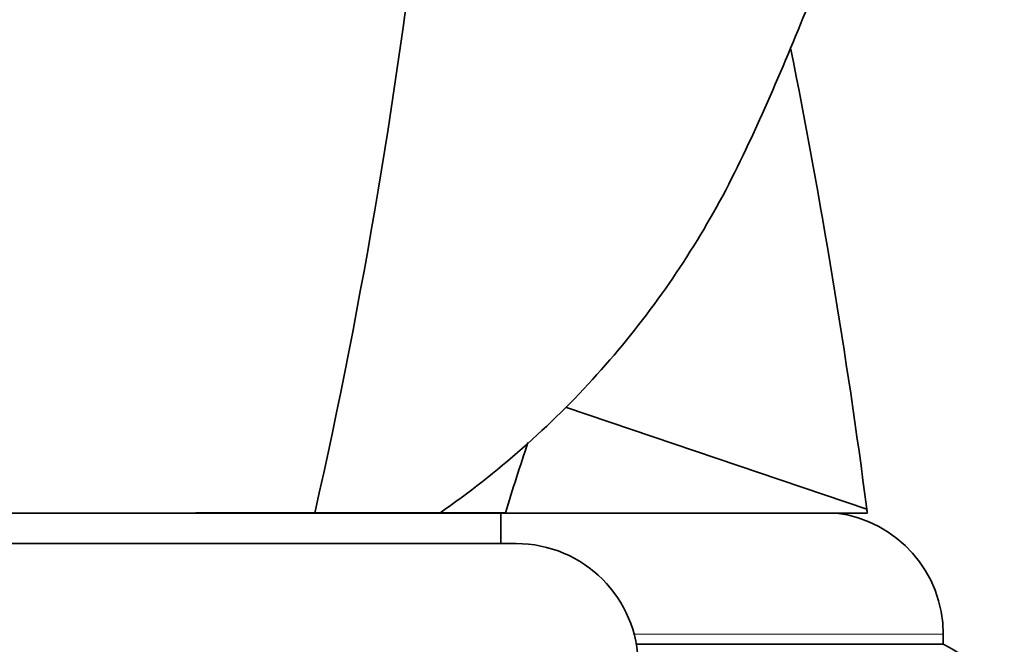
# Model space of a CAD drawing. Units: millimetres. Extents: x 0 to 1440, y 0 to 2138.
# Drawn here: x 1244 to 1276, y 1418 to 1438 of the extents above; entities that cross this region are included whole.
import ezdxf
from ezdxf import colors
from ezdxf.entities.mleader import LeaderData, LeaderLine
from ezdxf.math import Vec2, Vec3

# ---------------------------------------------------------------- set-up
doc = ezdxf.new("R2010")
doc.units = ezdxf.units.MM
doc.layers.add('DV3_Défaut', color=7, linetype='Continuous')
doc.layers.add('Défaut', color=7, linetype='Continuous')

# ---------------------------------------------------------------- blocks, each defined once
blk = doc.blocks.new('_DOT')
at = {"color": 0}
blk.add_line((0, 0), (-1, 0), dxfattribs=at)
at = {"color": 0, "const_width": 0.333}
blk.add_lwpolyline([(-0.1665, 0, 1), (0.1665, 0, 1)], format="xyb", close=True, dxfattribs=at)
blk = doc.blocks.new('SE2')
at = {"layer": 'DV3_Défaut', "color": 7, "linetype": 'Continuous', "lineweight": 35}
for p, q in [((1271.395, 1422.405), (1261.552, 1425.73)), ((1227.4, 1422.275), (1259.4, 1422.275)), ((1252.968, 1422.279), (1249.4, 1422.28)), ((1252.962, 1422.275), (1252.968, 1422.279)), ((1253.946, 1422.279), (1252.968, 1422.279)), ((1253.94, 1422.275), (1253.946, 1422.279)), ((1256.343, 1422.279), (1253.946, 1422.279)), ((1259.554, 1422.278), (1256.343, 1422.279)), ((1259.4, 1421.275), (1259.4, 1422.275)), ((1259.4, 1422.275), (1270.389, 1422.275)), ((1271.412, 1422.276), (1259.554, 1422.278)), ((1267.382, 1422.275), (1271.403, 1422.275)), ((1271.403, 1422.275), (1271.412, 1422.276)), ((1226.9, 1421.275), (1259.9, 1421.275)), ((1273.9, 1417.973), (1273.9, 1418.305)), ((1263.839, 1417.973), (1273.9, 1417.973))]:
    blk.add_line(p, q, dxfattribs=at)
at = {"layer": 'DV3_Défaut', "color": 7, "linetype": 'Continuous', "lineweight": 18}
for p, q in [((1259.548, 1422.275), (1259.554, 1422.278)), ((1263.765, 1418.305), (1273.9, 1418.305))]:
    blk.add_line(p, q, dxfattribs=at)
at = {"layer": 'DV3_Défaut', "color": 7, "linetype": 'Continuous', "lineweight": 35}
for centre, radius, start, end in [((1064.254, 1464.863), 193.784, 347.30441, 0.06015), ((1315.076, 1405.913), 57.883, 161.18099, 163.57692), ((1042.796, 1392.373), 230.563, 7.45211, 7.48448), ((1269.9, 1418.305), 4, 0, 82.9783), ((1259.9, 1417.275), 4, 0, 90), ((1272.433, 1414.795), 3.5, 7.8825, 65.2208)]:
    blk.add_arc(centre, radius, start, end, dxfattribs=at)
blk.add_open_spline([(1257.4, 1422.275), (1259.284, 1423.585), (1261.025, 1425.121), (1264.07, 1428.502), (1265.374, 1430.335), (1267.015, 1433.288), (1267.498, 1434.314), (1268.43, 1436.388), (1268.876, 1437.437), (1270.151, 1440.603), (1270.919, 1442.749), (1272.969, 1449.261), (1274.004, 1453.71), (1275.404, 1462.68), (1275.774, 1467.217), (1275.799, 1471.772)], degree=3, knots=[0, 0, 0, 0, 0.125, 0.125, 0.25, 0.25, 0.3125, 0.3125, 0.375, 0.375, 0.5, 0.5, 0.75, 0.75, 1, 1, 1, 1], dxfattribs=at)
blk.add_open_spline([(1271.395, 1422.405), (1270.73, 1427.469), (1269.896, 1432.511), (1268.897, 1437.519)], degree=3, dxfattribs=at)

msp = doc.modelspace()

# ---------------------------------------------------------------- block references
at = {"layer": 'Défaut'}
msp.add_blockref('SE2', (0, 0), dxfattribs=at)

# ---------------------------------------------------------------- leaders
at = {"layer": 'Défaut', "color": 7, "linetype": 'Continuous', "lineweight": 18}
ml = msp.add_multileader_mtext('Standard', dxfattribs=at)
ml.set_content('{\\pxsm0.9;\\fSolid Edge ISO|b1||i0||c0|p34;\\W1.;22/06/2017\\P}', color=256)
ml.set_leader_properties()
ml.set_arrow_properties(name='DOT')
ml.build(insert=Vec2(0, 0))
ml.multileader.update_dxf_attribs({"leader_type": 0, "dogleg_length": 0, "arrow_head_size": 12})
ctx = ml.context
ctx.base_point, ctx.char_height, ctx.arrow_head_size, ctx.landing_gap_size = Vec3(1156.184, 2130.4), 12, 12, 4.2
notes = []
notes.append((ctx, [(0, (0, 0, 0), (0, 0), (1, 0), 1, [])]))
ctx.mtext.insert = Vec3(1158.184, 2136.52)
for ctx, leaders in notes:
    for number, flags, end, landing, length, lines in leaders:
        leader = LeaderData()
        leader.index, (leader.has_last_leader_line, leader.has_dogleg_vector, leader.attachment_direction) = number, flags
        leader.last_leader_point, leader.dogleg_vector, leader.dogleg_length = Vec3(end), Vec3(landing), length
        for number, points, colour, breaks in lines:
            line = LeaderLine()
            line.index, line.vertices, line.color, line.breaks = number, Vec3.list(points), colors.encode_raw_color(colour), breaks
            leader.lines.append(line)
        ctx.leaders.append(leader)

doc.saveas('drawing.dxf')
